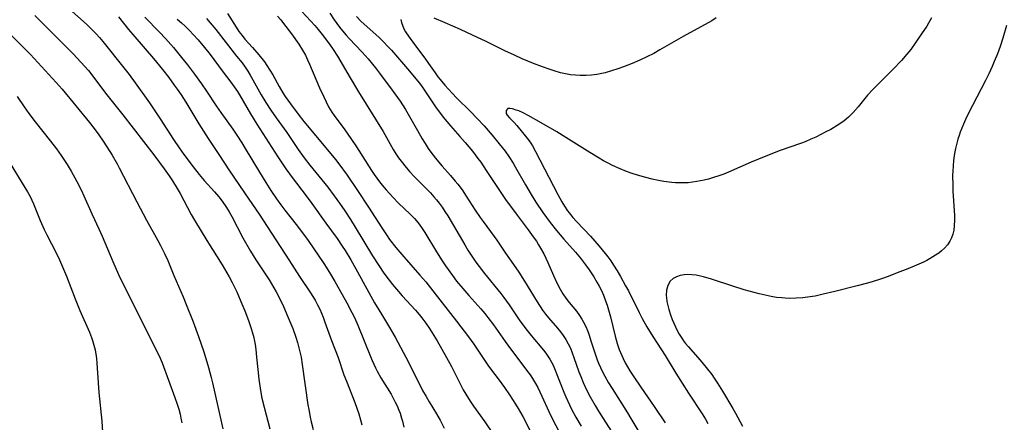
# Model space of a CAD drawing. Units: inches. Extents: x 2064897 to 2070225, y 227523 to 233021.
# Drawn here: x 2066575 to 2066721, y 229996 to 230056 of the extents above; entities that cross this region are included whole.
import ezdxf

# ---------------------------------------------------------------- set-up
doc = ezdxf.new("R2010")
doc.units = ezdxf.units.IN
doc.header["$MEASUREMENT"] = 0
doc.layers.add('c_07_T13S_R19E', color=176, linetype='Continuous')

msp = doc.modelspace()

# ---------------------------------------------------------------- linework, layer by layer
at = {"layer": 'c_07_T13S_R19E'}
for points in [[(2066577.12, 230056.87, 924), (2066581.62, 230052.37, 924), (2066582.79, 230051.17, 924), (2066583.96, 230049.93, 924), (2066585.07, 230048.67, 924), (2066585.88, 230047.67, 924), (2066587.63, 230045.32, 924), (2066590.18, 230042.13, 924), (2066594.79, 230036.16, 924), (2066596.33, 230034.09, 924), (2066597.06, 230033.05, 924), (2066597.54, 230032.32, 924), (2066598.25, 230031.17, 924), (2066598.66, 230030.45, 924), (2066600.33, 230027.3, 924), (2066600.8, 230026.47, 924), (2066602.64, 230023.45, 924), (2066604.89, 230019.85, 924), (2066605.93, 230018.08, 924), (2066606.4, 230017.21, 924), (2066607.06, 230015.85, 924), (2066607.68, 230014.41, 924), (2066608.25, 230012.99, 924), (2066608.79, 230011.56, 924), (2066609.21, 230010.38, 924), (2066609.36, 230009.89, 924), (2066609.59, 230009.05, 924), (2066609.66, 230008.74, 924), (2066609.8, 230008, 924), (2066609.9, 230007.25, 924), (2066610.02, 230006.15, 924), (2066610.18, 230004.32, 924), (2066610.33, 230002.87, 924), (2066610.53, 230001.54, 924), (2066610.64, 230000.87, 924), (2066610.81, 230000.06, 924), (2066611.12, 229998.69, 924), (2066611.96, 229995.51, 924)], [(2066582.22, 230057.82, 922), (2066584.79, 230055.54, 922), (2066585.49, 230054.88, 922), (2066586.16, 230054.19, 922), (2066586.71, 230053.57, 922), (2066587.2, 230052.99, 922), (2066590.33, 230049.09, 922), (2066591.12, 230048.08, 922), (2066592.02, 230046.86, 922), (2066594.12, 230043.87, 922), (2066595.73, 230041.49, 922), (2066597.7, 230038.42, 922), (2066598.53, 230037.2, 922), (2066599.24, 230036.21, 922), (2066600.61, 230034.37, 922), (2066601.51, 230033.23, 922), (2066602.26, 230032.34, 922), (2066603.75, 230030.7, 922), (2066604.4, 230029.92, 922), (2066604.9, 230029.27, 922), (2066605.54, 230028.35, 922), (2066605.95, 230027.69, 922), (2066606.35, 230027.01, 922), (2066607.99, 230023.87, 922), (2066609.12, 230021.87, 922), (2066609.9, 230020.59, 922), (2066610.57, 230019.56, 922), (2066611.88, 230017.59, 922), (2066612.58, 230016.44, 922), (2066612.93, 230015.83, 922), (2066613.36, 230014.99, 922), (2066613.99, 230013.65, 922), (2066614.66, 230012.14, 922), (2066615.37, 230010.4, 922), (2066615.83, 230009.11, 922), (2066616.08, 230008.31, 922), (2066616.39, 230007.13, 922), (2066616.6, 230006.13, 922), (2066616.78, 230005.05, 922), (2066617.63, 229999.07, 922), (2066617.74, 229998.35, 922), (2066617.94, 229997.23, 922), (2066618.1, 229996.54, 922), (2066618.39, 229995.39, 922)], [(2066589.53, 230056.66, 920), (2066591.03, 230054.77, 920), (2066591.94, 230053.66, 920), (2066594.7, 230050.46, 920), (2066596.06, 230048.82, 920), (2066596.99, 230047.63, 920), (2066597.81, 230046.53, 920), (2066598.25, 230045.92, 920), (2066598.84, 230045.05, 920), (2066599.5, 230043.99, 920), (2066601.45, 230040.78, 920), (2066602.84, 230038.59, 920), (2066604.42, 230036.21, 920), (2066605.98, 230033.8, 920), (2066608.88, 230029.59, 920), (2066610.38, 230027.36, 920), (2066614.8, 230020.57, 920), (2066616.39, 230018.09, 920), (2066618.01, 230015.69, 920), (2066618.7, 230014.58, 920), (2066619.06, 230013.92, 920), (2066619.39, 230013.24, 920), (2066619.87, 230012.09, 920), (2066620.15, 230011.35, 920), (2066621.11, 230008.62, 920), (2066622.09, 230006.07, 920), (2066622.96, 230003.52, 920), (2066623.32, 230002.56, 920), (2066624.6, 229999.4, 920), (2066624.9, 229998.56, 920), (2066625.18, 229997.71, 920), (2066625.43, 229996.85, 920), (2066625.6, 229996.11, 920)], [(2066593.44, 230056.6, 918), (2066595.63, 230054.38, 918), (2066596.52, 230053.43, 918), (2066597.7, 230052.08, 918), (2066598.89, 230050.62, 918), (2066599.76, 230049.53, 918), (2066600.81, 230048.14, 918), (2066601.83, 230046.72, 918), (2066602.59, 230045.61, 918), (2066604.03, 230043.44, 918), (2066604.72, 230042.44, 918), (2066606.49, 230039.96, 918), (2066607.08, 230039.08, 918), (2066607.81, 230037.94, 918), (2066608.34, 230037.09, 918), (2066610.44, 230033.58, 918), (2066611.38, 230032.04, 918), (2066612.14, 230030.86, 918), (2066612.94, 230029.66, 918), (2066613.59, 230028.76, 918), (2066614.21, 230027.94, 918), (2066615.89, 230025.83, 918), (2066616.82, 230024.61, 918), (2066617.65, 230023.45, 918), (2066619.97, 230020.05, 918), (2066620.84, 230018.7, 918), (2066621.63, 230017.36, 918), (2066622.7, 230015.45, 918), (2066623.4, 230014.18, 918), (2066624.14, 230012.77, 918), (2066624.51, 230012.03, 918), (2066625.03, 230010.87, 918), (2066626.91, 230006.24, 918), (2066627.16, 230005.64, 918), (2066627.66, 230004.56, 918), (2066627.9, 230004.08, 918), (2066628.45, 230003.07, 918), (2066629.95, 230000.63, 918), (2066630.33, 229999.95, 918), (2066630.58, 229999.47, 918), (2066630.85, 229998.89, 918), (2066631.1, 229998.29, 918), (2066631.28, 229997.81, 918), (2066631.51, 229997.07, 918), (2066631.64, 229996.64, 918), (2066631.85, 229995.75, 918)], [(2066602.56, 230056.42, 914), (2066603.96, 230054.75, 914), (2066607.05, 230050.83, 914), (2066607.85, 230049.81, 914), (2066608.32, 230049.16, 914), (2066608.71, 230048.58, 914), (2066609.08, 230047.98, 914), (2066609.47, 230047.3, 914), (2066610.68, 230045.08, 914), (2066611.36, 230043.95, 914), (2066612.11, 230042.81, 914), (2066612.92, 230041.66, 914), (2066614.49, 230039.5, 914), (2066615.1, 230038.61, 914), (2066616.2, 230036.95, 914), (2066617.06, 230035.74, 914), (2066617.91, 230034.64, 914), (2066620.58, 230031.35, 914), (2066621.54, 230030.08, 914), (2066622.32, 230029, 914), (2066623.09, 230027.87, 914), (2066623.92, 230026.58, 914), (2066624.65, 230025.42, 914), (2066627.21, 230021.18, 914), (2066628.12, 230019.75, 914), (2066628.9, 230018.62, 914), (2066629.68, 230017.57, 914), (2066630.19, 230016.91, 914), (2066631.06, 230015.86, 914), (2066631.62, 230015.23, 914), (2066633.57, 230013.11, 914), (2066634.14, 230012.46, 914), (2066634.53, 230011.97, 914), (2066635.1, 230011.19, 914), (2066635.64, 230010.41, 914), (2066636.07, 230009.75, 914), (2066636.78, 230008.57, 914), (2066638.18, 230006.1, 914), (2066638.9, 230004.75, 914), (2066640.29, 230001.96, 914), (2066640.64, 230001.3, 914), (2066641.02, 230000.64, 914), (2066641.68, 229999.6, 914), (2066642.17, 229998.87, 914), (2066643.84, 229996.52, 914), (2066645.07, 229994.71, 914)], [(2066605.72, 230057.13, 912), (2066606.96, 230055.13, 912), (2066607.38, 230054.49, 912), (2066607.85, 230053.88, 912), (2066608.28, 230053.36, 912), (2066609.39, 230052.1, 912), (2066610.34, 230050.99, 912), (2066611.16, 230049.95, 912), (2066611.55, 230049.41, 912), (2066612, 230048.72, 912), (2066612.43, 230048.02, 912), (2066613.37, 230046.33, 912), (2066613.91, 230045.38, 912), (2066614.27, 230044.82, 912), (2066615.03, 230043.73, 912), (2066616.19, 230042.2, 912), (2066617.04, 230041.13, 912), (2066619.52, 230038.09, 912), (2066621.71, 230035.5, 912), (2066622.23, 230034.84, 912), (2066623.45, 230033.15, 912), (2066624.99, 230030.89, 912), (2066626.62, 230028.39, 912), (2066628.56, 230025.33, 912), (2066629.26, 230024.29, 912), (2066629.74, 230023.62, 912), (2066630.66, 230022.42, 912), (2066631.54, 230021.36, 912), (2066634.24, 230018.32, 912), (2066635.09, 230017.3, 912), (2066637.51, 230014.21, 912), (2066639.68, 230011.46, 912), (2066641.43, 230009.14, 912), (2066642.22, 230008.05, 912), (2066644.31, 230004.94, 912), (2066644.7, 230004.39, 912), (2066645.97, 230002.72, 912), (2066646.76, 230001.64, 912), (2066647.52, 230000.54, 912), (2066648.4, 229999.18, 912), (2066648.81, 229998.5, 912), (2066649.48, 229997.31, 912), (2066651.55, 229993.24, 912)], [(2066613.13, 230056.74, 910), (2066613.59, 230056.22, 910), (2066614.02, 230055.68, 910), (2066615.21, 230054.11, 910), (2066616.27, 230052.58, 910), (2066616.82, 230051.7, 910), (2066617.25, 230050.94, 910), (2066617.57, 230050.29, 910), (2066617.87, 230049.63, 910), (2066619.36, 230046.13, 910), (2066619.96, 230044.76, 910), (2066620.31, 230044.02, 910), (2066620.69, 230043.29, 910), (2066621.15, 230042.52, 910), (2066621.5, 230042.02, 910), (2066623.11, 230039.86, 910), (2066624.01, 230038.59, 910), (2066624.85, 230037.34, 910), (2066627.06, 230033.85, 910), (2066627.45, 230033.27, 910), (2066628.26, 230032.14, 910), (2066628.63, 230031.66, 910), (2066629.22, 230030.96, 910), (2066630.2, 230029.87, 910), (2066631.07, 230029, 910), (2066632.8, 230027.37, 910), (2066633.41, 230026.74, 910), (2066633.96, 230026.07, 910), (2066634.46, 230025.38, 910), (2066634.94, 230024.65, 910), (2066636.68, 230021.78, 910), (2066637.54, 230020.43, 910), (2066638.03, 230019.69, 910), (2066639.07, 230018.24, 910), (2066639.68, 230017.43, 910), (2066640.58, 230016.31, 910), (2066641.48, 230015.27, 910), (2066643.25, 230013.32, 910), (2066643.84, 230012.62, 910), (2066644.3, 230012.04, 910), (2066645.14, 230010.92, 910), (2066646.88, 230008.47, 910), (2066647.66, 230007.38, 910), (2066649.81, 230004.57, 910), (2066650.21, 230004.03, 910), (2066650.57, 230003.5, 910), (2066650.92, 230002.97, 910), (2066651.36, 230002.22, 910), (2066651.7, 230001.61, 910), (2066652.32, 230000.36, 910), (2066653.37, 229998.07, 910), (2066654.06, 229996.63, 910), (2066654.72, 229995.37, 910)], [(2066616.71, 230057.46, 908), (2066618.66, 230055.36, 908), (2066619.15, 230054.78, 908), (2066619.75, 230054.04, 908), (2066620.82, 230052.58, 908), (2066621.35, 230051.81, 908), (2066622, 230050.8, 908), (2066623.89, 230047.6, 908), (2066625.14, 230045.51, 908), (2066628.77, 230039.62, 908), (2066630.28, 230036.98, 908), (2066630.67, 230036.34, 908), (2066631.08, 230035.73, 908), (2066631.64, 230034.97, 908), (2066631.99, 230034.52, 908), (2066632.71, 230033.69, 908), (2066633.42, 230032.92, 908), (2066635.8, 230030.51, 908), (2066636.3, 230029.95, 908), (2066636.69, 230029.5, 908), (2066637.09, 230028.99, 908), (2066637.53, 230028.39, 908), (2066637.95, 230027.77, 908), (2066638.38, 230027.09, 908), (2066640.89, 230022.79, 908), (2066641.34, 230022.04, 908), (2066641.82, 230021.29, 908), (2066642.53, 230020.24, 908), (2066643.02, 230019.57, 908), (2066643.81, 230018.54, 908), (2066646.23, 230015.58, 908), (2066646.69, 230014.98, 908), (2066647.45, 230013.92, 908), (2066648.97, 230011.68, 908), (2066649.93, 230010.34, 908), (2066650.71, 230009.36, 908), (2066652.58, 230007.15, 908), (2066652.88, 230006.75, 908), (2066653.2, 230006.3, 908), (2066653.5, 230005.83, 908), (2066653.75, 230005.39, 908), (2066653.97, 230004.93, 908), (2066654.19, 230004.47, 908), (2066655.58, 230000.94, 908), (2066655.88, 230000.25, 908), (2066656.42, 229999.05, 908), (2066656.73, 229998.43, 908), (2066657.36, 229997.24, 908), (2066658.16, 229995.87, 908)], [(2066620.85, 230057.22, 906), (2066621.52, 230056.2, 906), (2066622.31, 230055.1, 906), (2066622.73, 230054.57, 906), (2066623.29, 230053.91, 906), (2066623.74, 230053.42, 906), (2066625.65, 230051.41, 906), (2066626.56, 230050.41, 906), (2066627.66, 230049.06, 906), (2066628.26, 230048.29, 906), (2066630.14, 230045.77, 906), (2066631.28, 230044.15, 906), (2066632.09, 230042.92, 906), (2066632.9, 230041.52, 906), (2066633.87, 230039.77, 906), (2066634.57, 230038.55, 906), (2066635, 230037.83, 906), (2066635.46, 230037.13, 906), (2066636.01, 230036.36, 906), (2066636.73, 230035.45, 906), (2066637.53, 230034.5, 906), (2066638.78, 230033.09, 906), (2066639.48, 230032.27, 906), (2066639.84, 230031.83, 906), (2066640.48, 230030.97, 906), (2066641.11, 230030.05, 906), (2066642.44, 230027.97, 906), (2066643.17, 230026.87, 906), (2066643.61, 230026.25, 906), (2066645.25, 230024.04, 906), (2066645.65, 230023.48, 906), (2066646.92, 230021.59, 906), (2066648.13, 230019.88, 906), (2066648.9, 230018.74, 906), (2066649.75, 230017.41, 906), (2066651.61, 230014.34, 906), (2066652.41, 230013.12, 906), (2066652.84, 230012.54, 906), (2066653.28, 230011.99, 906), (2066654.63, 230010.44, 906), (2066655.08, 230009.9, 906), (2066655.49, 230009.37, 906), (2066655.88, 230008.78, 906), (2066656.24, 230008.13, 906), (2066656.56, 230007.45, 906), (2066656.83, 230006.78, 906), (2066657.08, 230006.09, 906), (2066657.81, 230003.98, 906), (2066658.07, 230003.27, 906), (2066658.45, 230002.36, 906), (2066658.91, 230001.36, 906), (2066659.49, 230000.23, 906), (2066660.22, 229998.95, 906), (2066660.72, 229998.12, 906), (2066661.74, 229996.48, 906), (2066663.19, 229994.25, 906)], [(2066624.83, 230056.68, 904), (2066625.53, 230055.98, 904), (2066626.37, 230055.2, 904), (2066628.17, 230053.59, 904), (2066628.84, 230052.94, 904), (2066629.49, 230052.27, 904), (2066630.04, 230051.68, 904), (2066630.92, 230050.69, 904), (2066632.71, 230048.59, 904), (2066633.65, 230047.46, 904), (2066634.16, 230046.8, 904), (2066634.55, 230046.26, 904), (2066636.66, 230043.15, 904), (2066637.26, 230042.32, 904), (2066637.68, 230041.77, 904), (2066638.21, 230041.12, 904), (2066638.75, 230040.48, 904), (2066640.16, 230038.91, 904), (2066640.93, 230038.01, 904), (2066642.01, 230036.7, 904), (2066642.84, 230035.63, 904), (2066643.25, 230035.07, 904), (2066644.08, 230033.86, 904), (2066645.74, 230031.3, 904), (2066646.43, 230030.27, 904), (2066646.94, 230029.53, 904), (2066648.64, 230027.21, 904), (2066650.28, 230025.04, 904), (2066651.04, 230024.01, 904), (2066651.5, 230023.33, 904), (2066651.82, 230022.83, 904), (2066652.12, 230022.32, 904), (2066652.59, 230021.45, 904), (2066653.18, 230020.2, 904), (2066654.03, 230018.25, 904), (2066654.5, 230017.25, 904), (2066655.02, 230016.23, 904), (2066655.42, 230015.55, 904), (2066655.88, 230014.87, 904), (2066656.37, 230014.24, 904), (2066657.43, 230012.97, 904), (2066657.9, 230012.34, 904), (2066658.26, 230011.78, 904), (2066658.51, 230011.33, 904), (2066658.82, 230010.71, 904), (2066659.09, 230010.07, 904), (2066659.27, 230009.57, 904), (2066659.64, 230008.43, 904), (2066660.1, 230006.92, 904), (2066660.5, 230005.76, 904), (2066660.7, 230005.26, 904), (2066660.99, 230004.6, 904), (2066661.3, 230003.96, 904), (2066661.63, 230003.33, 904), (2066662.22, 230002.3, 904), (2066662.73, 230001.47, 904), (2066665.03, 229997.87, 904), (2066665.53, 229997.05, 904), (2066666.7, 229995.05, 904)], [(2066678.18, 230056.48, 902), (2066677.5, 230056.07, 902), (2066673.28, 230053.72, 902), (2066669.83, 230051.73, 902), (2066668.91, 230051.22, 902), (2066667.87, 230050.7, 902), (2066666.84, 230050.23, 902), (2066665.72, 230049.75, 902), (2066664.43, 230049.24, 902), (2066663.6, 230048.93, 902), (2066662.66, 230048.62, 902), (2066661.72, 230048.35, 902), (2066661.22, 230048.23, 902), (2066660.45, 230048.09, 902), (2066659.67, 230047.99, 902), (2066658.89, 230047.93, 902), (2066658.43, 230047.92, 902), (2066658.01, 230047.93, 902), (2066657.28, 230047.97, 902), (2066656.55, 230048.05, 902), (2066655.83, 230048.17, 902), (2066655.06, 230048.36, 902), (2066654.16, 230048.62, 902), (2066653.27, 230048.92, 902), (2066652.41, 230049.23, 902), (2066651.06, 230049.75, 902), (2066649.41, 230050.43, 902), (2066648.26, 230050.94, 902), (2066646.8, 230051.62, 902), (2066644.04, 230052.97, 902), (2066642.03, 230053.93, 902), (2066640.25, 230054.75, 902), (2066637.96, 230055.77, 902), (2066636.35, 230056.43, 902)], [(2066710.1, 230056.48, 900), (2066709.38, 230055.28, 900), (2066708.63, 230054.13, 900), (2066707.79, 230052.88, 900), (2066707.01, 230051.8, 900), (2066706.46, 230051.1, 900), (2066705.63, 230050.15, 900), (2066704.39, 230048.86, 900), (2066703.33, 230047.79, 900), (2066702.03, 230046.52, 900), (2066701.4, 230045.88, 900), (2066700.63, 230045.01, 900), (2066699.24, 230043.29, 900), (2066698.48, 230042.43, 900), (2066697.81, 230041.77, 900), (2066697.14, 230041.21, 900), (2066696.65, 230040.85, 900), (2066696.13, 230040.51, 900), (2066695.16, 230039.94, 900), (2066694.44, 230039.56, 900), (2066692.92, 230038.79, 900), (2066692.21, 230038.47, 900), (2066691.37, 230038.12, 900), (2066690.69, 230037.85, 900), (2066687.66, 230036.79, 900), (2066685.54, 230035.99, 900), (2066683.35, 230035.09, 900), (2066680, 230033.61, 900), (2066679.28, 230033.32, 900), (2066678.54, 230033.04, 900), (2066677.79, 230032.8, 900), (2066677.03, 230032.58, 900), (2066676.38, 230032.42, 900), (2066675.29, 230032.19, 900), (2066674.67, 230032.1, 900), (2066674.03, 230032.03, 900), (2066673.4, 230031.99, 900), (2066672.78, 230031.99, 900), (2066672.15, 230032.02, 900), (2066671.61, 230032.07, 900), (2066670.41, 230032.23, 900), (2066669.63, 230032.37, 900), (2066668.68, 230032.58, 900), (2066667.73, 230032.81, 900), (2066666.5, 230033.16, 900), (2066665.69, 230033.41, 900), (2066664.89, 230033.7, 900), (2066663.92, 230034.08, 900), (2066662.79, 230034.59, 900), (2066662.13, 230034.91, 900), (2066661.48, 230035.26, 900), (2066660.8, 230035.65, 900), (2066659.41, 230036.49, 900), (2066655.87, 230038.75, 900), (2066654.53, 230039.58, 900), (2066652.21, 230040.94, 900), (2066650.28, 230042.03, 900), (2066649.54, 230042.4, 900), (2066648.88, 230042.69, 900), (2066648.52, 230042.82, 900), (2066647.97, 230042.99, 900), (2066647.57, 230043.05, 900), (2066647.26, 230043.03, 900), (2066647, 230042.76, 900), (2066647.03, 230042.31, 900), (2066647.17, 230042.05, 900), (2066647.54, 230041.64, 900), (2066648.23, 230040.97, 900), (2066648.61, 230040.54, 900), (2066650.3, 230038.43, 900), (2066650.67, 230037.91, 900), (2066650.91, 230037.51, 900), (2066651.39, 230036.65, 900), (2066654.68, 230030.28, 900), (2066655.3, 230029.19, 900), (2066655.67, 230028.56, 900), (2066656.14, 230027.87, 900), (2066656.36, 230027.56, 900), (2066656.91, 230026.89, 900), (2066657.5, 230026.24, 900), (2066659.52, 230024.1, 900), (2066660.83, 230022.62, 900), (2066661.72, 230021.53, 900), (2066662.08, 230021.04, 900), (2066662.53, 230020.41, 900), (2066662.96, 230019.77, 900), (2066663.49, 230018.93, 900), (2066663.98, 230018.11, 900), (2066664.74, 230016.73, 900), (2066665.14, 230015.97, 900), (2066666.74, 230012.75, 900), (2066667.2, 230011.88, 900), (2066667.9, 230010.64, 900), (2066668.78, 230009.19, 900), (2066670.58, 230006.38, 900), (2066672.17, 230003.78, 900), (2066674.07, 230000.8, 900), (2066676.1, 229997.72, 900), (2066676.57, 229996.93, 900), (2066676.92, 229996.3, 900)], [(2066598.25, 230056.33, 916), (2066598.87, 230055.78, 916), (2066599.47, 230055.21, 916), (2066600.05, 230054.64, 916), (2066600.61, 230054.05, 916), (2066601.34, 230053.23, 916), (2066602.3, 230052.08, 916), (2066603.11, 230051.08, 916), (2066604.92, 230048.64, 916), (2066606.2, 230046.97, 916), (2066606.69, 230046.27, 916), (2066607.16, 230045.56, 916), (2066607.46, 230045.07, 916), (2066609.12, 230042.23, 916), (2066610.06, 230040.7, 916), (2066613.14, 230035.89, 916), (2066614.35, 230034.07, 916), (2066615.27, 230032.79, 916), (2066617.38, 230030.06, 916), (2066618.19, 230028.96, 916), (2066620.29, 230026.02, 916), (2066621.95, 230023.73, 916), (2066622.71, 230022.63, 916), (2066623.15, 230021.95, 916), (2066623.99, 230020.56, 916), (2066624.99, 230018.81, 916), (2066627.51, 230014.22, 916), (2066628.52, 230012.52, 916), (2066629.73, 230010.52, 916), (2066630.55, 230009.09, 916), (2066632.15, 230006.11, 916), (2066633.9, 230002.6, 916), (2066634.63, 230001.21, 916), (2066635.14, 230000.3, 916), (2066635.59, 229999.52, 916), (2066636.71, 229997.7, 916), (2066637.24, 229996.78, 916), (2066637.85, 229995.59, 916)], [(2066631.38, 230056.25, 902), (2066631.49, 230055.79, 902), (2066631.68, 230055.28, 902), (2066631.92, 230054.77, 902), (2066632.11, 230054.43, 902), (2066632.54, 230053.76, 902), (2066633.41, 230052.55, 902), (2066634.95, 230050.53, 902), (2066635.52, 230049.74, 902), (2066636.49, 230048.34, 902), (2066636.91, 230047.77, 902), (2066637.24, 230047.33, 902), (2066637.92, 230046.51, 902), (2066638.99, 230045.33, 902), (2066639.73, 230044.57, 902), (2066641.72, 230042.6, 902), (2066642.74, 230041.54, 902), (2066643.75, 230040.46, 902), (2066644.93, 230039.11, 902), (2066645.99, 230037.8, 902), (2066646.86, 230036.7, 902), (2066647.44, 230035.91, 902), (2066648.07, 230034.94, 902), (2066648.38, 230034.41, 902), (2066649.87, 230031.72, 902), (2066650.71, 230030.27, 902), (2066651.43, 230029.13, 902), (2066652.47, 230027.63, 902), (2066653.57, 230026.14, 902), (2066654.51, 230024.94, 902), (2066655.58, 230023.64, 902), (2066657.29, 230021.71, 902), (2066658.05, 230020.81, 902), (2066658.8, 230019.86, 902), (2066659.34, 230019.1, 902), (2066660.04, 230018.04, 902), (2066660.48, 230017.29, 902), (2066660.82, 230016.66, 902), (2066661.14, 230016.01, 902), (2066661.45, 230015.34, 902), (2066661.77, 230014.51, 902), (2066662.01, 230013.83, 902), (2066662.22, 230013.15, 902), (2066662.5, 230012.12, 902), (2066663.18, 230009.23, 902), (2066663.49, 230008.16, 902), (2066663.79, 230007.25, 902), (2066664.15, 230006.37, 902), (2066664.36, 230005.92, 902), (2066664.67, 230005.31, 902), (2066665.37, 230004.11, 902), (2066665.94, 230003.2, 902), (2066666.97, 230001.66, 902), (2066668.97, 229998.8, 902), (2066670.58, 229996.38, 902)], [(2066721.24, 230055.37, 898), (2066720.69, 230053.51, 898), (2066720.27, 230052.24, 898), (2066719.87, 230051.16, 898), (2066719.41, 230050, 898), (2066719.1, 230049.29, 898), (2066718.59, 230048.21, 898), (2066718.1, 230047.22, 898), (2066716.16, 230043.47, 898), (2066715.55, 230042.24, 898), (2066715.15, 230041.4, 898), (2066714.85, 230040.74, 898), (2066714.37, 230039.55, 898), (2066714.18, 230039.03, 898), (2066714, 230038.48, 898), (2066713.85, 230037.92, 898), (2066713.67, 230037.13, 898), (2066713.57, 230036.61, 898), (2066713.48, 230036.09, 898), (2066713.38, 230035.35, 898), (2066713.3, 230034.55, 898), (2066713.26, 230033.75, 898), (2066713.23, 230033.1, 898), (2066713.25, 230031.66, 898), (2066713.28, 230030.79, 898), (2066713.51, 230027.14, 898), (2066713.52, 230026.47, 898), (2066713.48, 230025.63, 898), (2066713.4, 230024.99, 898), (2066713.26, 230024.38, 898), (2066713.07, 230023.86, 898), (2066712.83, 230023.37, 898), (2066712.45, 230022.82, 898), (2066712, 230022.3, 898), (2066711.6, 230021.94, 898), (2066711.17, 230021.59, 898), (2066710.7, 230021.26, 898), (2066709.9, 230020.76, 898), (2066709.42, 230020.5, 898), (2066708.89, 230020.24, 898), (2066707.86, 230019.78, 898), (2066706.57, 230019.25, 898), (2066705, 230018.63, 898), (2066703.65, 230018.13, 898), (2066702.67, 230017.78, 898), (2066701.29, 230017.33, 898), (2066700.42, 230017.07, 898), (2066699.06, 230016.71, 898), (2066695.76, 230015.87, 898), (2066694.05, 230015.47, 898), (2066692.83, 230015.21, 898), (2066691.71, 230015.03, 898), (2066691.03, 230014.94, 898), (2066690.05, 230014.87, 898), (2066689.07, 230014.85, 898), (2066688.41, 230014.87, 898), (2066687.88, 230014.92, 898), (2066687.1, 230015.01, 898), (2066686.32, 230015.14, 898), (2066685.41, 230015.33, 898), (2066684.55, 230015.53, 898), (2066683.79, 230015.72, 898), (2066682.33, 230016.14, 898), (2066680.65, 230016.66, 898), (2066677.47, 230017.73, 898), (2066676.29, 230018.08, 898), (2066675.86, 230018.18, 898), (2066675.21, 230018.3, 898), (2066674.57, 230018.37, 898), (2066673.94, 230018.39, 898), (2066673.42, 230018.37, 898), (2066672.82, 230018.27, 898), (2066672.26, 230018.08, 898), (2066671.77, 230017.8, 898), (2066671.34, 230017.41, 898), (2066670.99, 230016.78, 898), (2066670.82, 230016.08, 898), (2066670.77, 230015.31, 898), (2066670.79, 230014.98, 898), (2066670.87, 230014.39, 898), (2066670.99, 230013.8, 898), (2066671.15, 230013.2, 898), (2066671.4, 230012.41, 898), (2066671.65, 230011.74, 898), (2066672.12, 230010.66, 898), (2066672.4, 230010.09, 898), (2066672.7, 230009.53, 898), (2066673.05, 230008.97, 898), (2066673.33, 230008.55, 898), (2066673.64, 230008.15, 898), (2066674, 230007.7, 898), (2066675.77, 230005.67, 898), (2066676.68, 230004.59, 898), (2066677.5, 230003.54, 898), (2066677.86, 230003.03, 898), (2066678.37, 230002.27, 898), (2066679.09, 230001.11, 898), (2066680.65, 229998.52, 898), (2066681.04, 229997.81, 898), (2066682.05, 229995.88, 898)], [(2066573.37, 230054.18, 926), (2066576.48, 230051.05, 926), (2066579.77, 230047.52, 926), (2066580.31, 230046.91, 926), (2066581.16, 230045.91, 926), (2066585.21, 230040.96, 926), (2066585.73, 230040.32, 926), (2066586.51, 230039.31, 926), (2066587.37, 230038.07, 926), (2066588.58, 230036.12, 926), (2066589.33, 230034.83, 926), (2066589.63, 230034.26, 926), (2066592.23, 230029.2, 926), (2066593.69, 230026.49, 926), (2066595.38, 230023.44, 926), (2066595.77, 230022.72, 926), (2066596.37, 230021.53, 926), (2066596.84, 230020.5, 926), (2066597.75, 230018.25, 926), (2066599.12, 230015.11, 926), (2066599.59, 230013.95, 926), (2066600.61, 230011.38, 926), (2066601.41, 230009.18, 926), (2066602.17, 230006.93, 926), (2066602.88, 230004.61, 926), (2066603.28, 230003.14, 926), (2066603.48, 230002.32, 926), (2066604.26, 229998.79, 926), (2066605, 229995.51, 926)], [(2066574.5, 230044.83, 928), (2066575.55, 230043.29, 928), (2066576.25, 230042.3, 928), (2066577.17, 230041.09, 928), (2066579.47, 230038.22, 928), (2066580.33, 230037.08, 928), (2066581.03, 230036.09, 928), (2066581.92, 230034.71, 928), (2066582.51, 230033.73, 928), (2066583.37, 230032.2, 928), (2066584.04, 230030.89, 928), (2066584.41, 230030.1, 928), (2066585.64, 230027.29, 928), (2066586.63, 230025.19, 928), (2066587.13, 230024.08, 928), (2066588.67, 230020.34, 928), (2066589.53, 230018.41, 928), (2066590.56, 230016.3, 928), (2066592.57, 230012.39, 928), (2066593.84, 230009.75, 928), (2066595.28, 230006.91, 928), (2066595.71, 230005.99, 928), (2066596, 230005.3, 928), (2066597.89, 230000.17, 928), (2066598.24, 229999.15, 928), (2066598.47, 229998.41, 928), (2066598.67, 229997.65, 928), (2066598.79, 229997.09, 928), (2066598.92, 229996.38, 928)], [(2066573.32, 230035.11, 930), (2066575.27, 230031.97, 930), (2066576.03, 230030.7, 930), (2066576.42, 230029.98, 930), (2066576.93, 230028.89, 930), (2066577.93, 230026.44, 930), (2066578.51, 230025.1, 930), (2066578.91, 230024.27, 930), (2066580.28, 230021.62, 930), (2066580.78, 230020.57, 930), (2066581.39, 230019.18, 930), (2066581.82, 230018.14, 930), (2066583.12, 230014.78, 930), (2066583.8, 230013.08, 930), (2066585.22, 230009.84, 930), (2066585.53, 230009.04, 930), (2066585.67, 230008.62, 930), (2066585.88, 230007.92, 930), (2066586.05, 230007.22, 930), (2066586.22, 230006.29, 930), (2066586.27, 230005.92, 930), (2066586.34, 230005.22, 930), (2066586.51, 230002.3, 930), (2066586.61, 230000.91, 930), (2066587.04, 229996.61, 930), (2066587.18, 229995.01, 930)]]:
    msp.add_polyline3d(points, dxfattribs=at)

doc.saveas('drawing.dxf')
